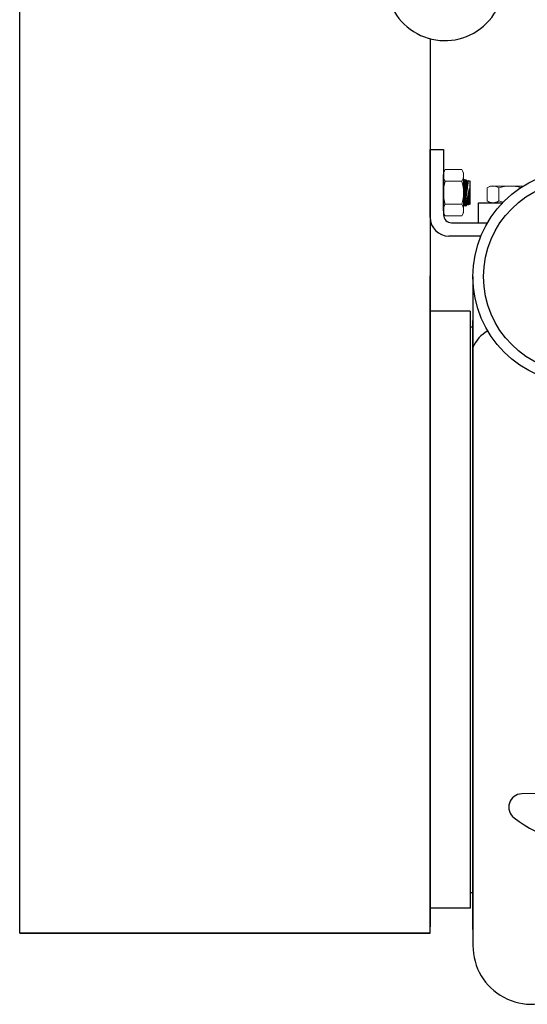
# Model space of a CAD drawing. Extents: x -75 to 102, y -26 to 48.
# Drawn here: x 74 to 84, y -23 to -5 of the extents above; entities that cross this region are included whole.
import ezdxf

# ---------------------------------------------------------------- set-up
doc = ezdxf.new("R2010")
doc.units = 0
doc.header["$MEASUREMENT"] = 0
doc.linetypes.add('SLD-Solid', pattern=[0])
doc.layers.get('0').update_dxf_attribs({"linetype": 'CONTINUOUS'})
doc.layers.add('OBJECT', color=1, linetype='CONTINUOUS')

msp = doc.modelspace()

# ---------------------------------------------------------------- linework, layer by layer
at = {"color": 7, "ltscale": 0.3}
for p, q in [((74.098, -21.673), (74.098, 8.297)), ((81.783, -21.673), (81.783, -9.432)), ((82.533, -10.021), (81.783, -10.021)), ((82.533, -10.021), (82.533, -21.205)), ((82.533, -21.205), (81.783, -21.205)), ((81.783, -21.673), (74.098, -21.673)), ((74.098, -21.673), (81.783, -21.673))]:
    msp.add_line(p, q, dxfattribs=at)
at = {"color": 7}
for p, q in [((81.783, -4.921), (81.783, -21.552)), ((81.783, -4.921), (81.783, -6.943)), ((81.783, -15.613), (81.783, -9.363)), ((82.583, -9.376), (82.583, -21.902)), ((82.533, -10.316), (82.583, -10.316)), ((82.583, -21.599), (82.583, -10.199)), ((82.583, -21.599), (82.583, -10.199)), ((82.583, -21.599), (82.583, -10.249)), ((82.583, -10.302), (82.583, -20.897)), ((82.533, -20.911), (82.583, -20.911))]:
    msp.add_line(p, q, dxfattribs=at)
at = {"color": 7, "linetype": 'SLD-Solid', "lineweight": 15}
for p, q in [((82.033, -7.43), (82.066, -7.372)), ((82.374, -7.372), (82.066, -7.372)), ((82.374, -7.372), (82.408, -7.43)), ((82.033, -7.43), (82.033, -7.48)), ((82.033, -7.48), (82.033, -7.805)), ((82.408, -7.43), (82.408, -7.48)), ((82.408, -7.805), (82.408, -7.48)), ((82.374, -7.588), (82.066, -7.588)), ((82.851, -7.712), (82.85, -7.957)), ((82.851, -7.712), (82.909, -7.679)), ((82.909, -7.679), (82.959, -7.679)), ((83.284, -7.68), (82.959, -7.679)), ((83.067, -7.713), (83.066, -7.958)), ((83.284, -7.68), (83.521, -7.681)), ((82.408, -7.805), (82.408, -8.13)), ((82.374, -8.021), (82.066, -8.021)), ((82.908, -7.991), (82.85, -7.957)), ((82.908, -7.991), (82.958, -7.991)), ((82.958, -7.991), (83.139, -7.992)), ((82.033, -8.13), (82.033, -8.18)), ((82.066, -8.238), (82.033, -8.18)), ((82.374, -8.238), (82.066, -8.238)), ((82.408, -8.18), (82.374, -8.238)), ((82.408, -8.13), (82.408, -8.18))]:
    msp.add_line(p, q, dxfattribs=at)
at = {"color": 7, "linetype": 'Continuous'}
for p, q in [((82.408, -7.59), (82.435, -7.556)), ((82.435, -7.556), (82.455, -7.563)), ((82.433, -7.678), (82.433, -7.571)), ((82.455, -7.563), (82.465, -7.588)), ((82.465, -7.588), (82.484, -7.591)), ((82.484, -7.591), (82.494, -7.577)), ((82.494, -7.577), (82.532, -7.591)), ((82.532, -8.019), (82.532, -7.591)), ((82.417, -8.022), (82.408, -8.02)), ((82.43, -8.055), (82.417, -8.022)), ((82.433, -8.055), (82.43, -8.055)), ((82.433, -8.055), (82.433, -8.037)), ((82.452, -8.048), (82.433, -8.055)), ((82.475, -8.019), (82.452, -8.048)), ((82.494, -8.022), (82.475, -8.019)), ((82.498, -8.031), (82.494, -8.022)), ((82.532, -8.019), (82.498, -8.031))]:
    msp.add_line(p, q, dxfattribs=at)
at = {"color": 7, "linetype": 'Continuous', "flags": 128}
for points in [[(82.435, -7.556), (82.435, -7.556), (82.435, -7.556), (82.435, -7.557), (82.435, -7.558), (82.434, -7.559), (82.434, -7.561), (82.434, -7.563), (82.434, -7.565), (82.433, -7.568), (82.433, -7.571)], [(82.408, -7.714), (82.409, -7.708), (82.41, -7.7), (82.411, -7.692), (82.413, -7.685), (82.414, -7.678), (82.415, -7.67), (82.416, -7.663), (82.418, -7.656), (82.419, -7.649), (82.42, -7.643), (82.421, -7.636), (82.422, -7.63), (82.423, -7.624), (82.424, -7.618), (82.425, -7.613), (82.426, -7.608), (82.427, -7.603), (82.428, -7.598), (82.429, -7.593), (82.43, -7.588), (82.43, -7.584), (82.431, -7.58), (82.432, -7.577), (82.432, -7.574), (82.433, -7.571)], [(82.465, -7.588), (82.464, -7.588), (82.464, -7.588), (82.464, -7.589), (82.464, -7.589), (82.464, -7.59), (82.464, -7.591), (82.464, -7.592), (82.464, -7.593), (82.464, -7.594), (82.463, -7.595), (82.463, -7.597), (82.463, -7.599), (82.463, -7.6), (82.462, -7.602), (82.462, -7.604), (82.462, -7.607), (82.461, -7.609), (82.461, -7.612), (82.46, -7.614), (82.46, -7.617), (82.46, -7.62), (82.459, -7.623), (82.459, -7.626), (82.458, -7.629), (82.458, -7.633), (82.457, -7.636), (82.457, -7.64), (82.456, -7.643), (82.455, -7.647), (82.455, -7.651), (82.454, -7.655), (82.454, -7.659), (82.453, -7.664), (82.452, -7.668), (82.452, -7.672), (82.451, -7.677), (82.45, -7.681), (82.449, -7.686), (82.449, -7.691), (82.448, -7.696), (82.447, -7.701), (82.446, -7.706), (82.446, -7.711), (82.445, -7.716), (82.444, -7.721), (82.443, -7.726), (82.442, -7.731), (82.442, -7.737), (82.441, -7.742), (82.44, -7.748), (82.439, -7.753), (82.438, -7.759), (82.437, -7.764), (82.437, -7.77), (82.436, -7.775), (82.435, -7.781), (82.434, -7.786), (82.433, -7.792), (82.432, -7.798), (82.431, -7.803), (82.431, -7.809), (82.43, -7.815), (82.429, -7.82), (82.428, -7.826), (82.427, -7.831), (82.426, -7.837), (82.425, -7.843), (82.425, -7.848), (82.424, -7.854), (82.423, -7.859), (82.422, -7.864), (82.421, -7.87), (82.42, -7.875), (82.42, -7.88), (82.419, -7.886), (82.418, -7.891), (82.417, -7.896), (82.416, -7.901), (82.416, -7.906), (82.415, -7.911), (82.414, -7.916), (82.413, -7.921), (82.413, -7.925), (82.412, -7.93), (82.411, -7.934), (82.411, -7.939), (82.41, -7.943), (82.409, -7.947), (82.409, -7.952), (82.408, -7.956), (82.408, -7.958)], [(82.433, -7.678), (82.432, -7.686), (82.43, -7.693), (82.429, -7.701), (82.428, -7.708), (82.427, -7.716), (82.425, -7.724), (82.424, -7.732), (82.423, -7.741), (82.422, -7.749), (82.42, -7.757), (82.419, -7.766), (82.418, -7.774), (82.416, -7.782), (82.415, -7.79), (82.413, -7.799), (82.412, -7.807), (82.411, -7.816), (82.409, -7.825), (82.408, -7.833), (82.408, -7.834)], [(82.484, -7.591), (82.483, -7.591), (82.483, -7.591), (82.483, -7.592), (82.483, -7.592), (82.483, -7.593), (82.483, -7.594), (82.483, -7.595), (82.483, -7.596), (82.483, -7.597), (82.482, -7.598), (82.482, -7.6), (82.482, -7.602), (82.482, -7.603), (82.481, -7.605), (82.481, -7.607), (82.481, -7.61), (82.48, -7.612), (82.48, -7.614), (82.479, -7.617), (82.479, -7.62), (82.479, -7.623), (82.478, -7.626), (82.478, -7.629), (82.477, -7.632), (82.477, -7.635), (82.476, -7.639), (82.476, -7.643), (82.475, -7.646), (82.474, -7.65), (82.474, -7.654), (82.473, -7.658), (82.473, -7.662), (82.472, -7.666), (82.471, -7.671), (82.471, -7.675), (82.47, -7.68), (82.469, -7.684), (82.468, -7.689), (82.468, -7.694), (82.467, -7.699), (82.466, -7.704), (82.465, -7.709), (82.465, -7.714), (82.464, -7.719), (82.463, -7.724), (82.462, -7.729), (82.461, -7.734), (82.461, -7.74), (82.46, -7.745), (82.459, -7.751), (82.458, -7.756), (82.457, -7.762), (82.456, -7.767), (82.456, -7.773), (82.455, -7.778), (82.454, -7.784), (82.453, -7.789), (82.452, -7.795), (82.451, -7.801), (82.45, -7.806), (82.45, -7.812), (82.449, -7.818), (82.448, -7.823), (82.447, -7.829), (82.446, -7.834), (82.445, -7.84), (82.444, -7.845), (82.443, -7.851), (82.443, -7.857), (82.442, -7.862), (82.441, -7.867), (82.44, -7.873), (82.439, -7.878), (82.439, -7.883), (82.438, -7.889), (82.437, -7.894), (82.436, -7.899), (82.435, -7.904), (82.435, -7.909), (82.434, -7.914), (82.433, -7.919), (82.432, -7.923), (82.432, -7.928), (82.431, -7.933), (82.43, -7.937), (82.43, -7.942), (82.429, -7.946), (82.428, -7.95), (82.428, -7.954), (82.427, -7.958), (82.426, -7.962), (82.426, -7.966), (82.425, -7.97), (82.425, -7.974), (82.424, -7.977), (82.424, -7.98), (82.423, -7.984), (82.423, -7.987), (82.422, -7.99), (82.422, -7.993), (82.421, -7.995), (82.421, -7.998), (82.42, -8.001), (82.42, -8.003), (82.42, -8.005), (82.419, -8.007), (82.419, -8.009), (82.419, -8.011), (82.419, -8.013), (82.418, -8.014), (82.418, -8.016), (82.418, -8.017), (82.418, -8.018), (82.418, -8.019), (82.418, -8.02), (82.417, -8.02), (82.417, -8.021), (82.417, -8.021), (82.417, -8.021), (82.417, -8.022), (82.417, -8.022)], [(82.433, -7.678), (82.434, -7.671), (82.435, -7.664), (82.437, -7.657), (82.438, -7.651), (82.439, -7.644), (82.441, -7.638), (82.442, -7.632), (82.443, -7.626), (82.444, -7.62), (82.445, -7.615), (82.446, -7.61), (82.447, -7.605), (82.448, -7.6), (82.449, -7.596), (82.449, -7.592), (82.45, -7.588), (82.451, -7.584), (82.452, -7.581), (82.452, -7.577), (82.453, -7.575), (82.453, -7.572), (82.453, -7.57), (82.454, -7.568), (82.454, -7.567), (82.454, -7.565), (82.455, -7.564), (82.455, -7.564), (82.455, -7.563), (82.455, -7.563)], [(82.494, -7.577), (82.494, -7.578), (82.494, -7.578), (82.494, -7.579), (82.494, -7.579), (82.494, -7.581), (82.494, -7.582), (82.493, -7.584), (82.493, -7.586), (82.493, -7.588), (82.493, -7.59), (82.492, -7.593), (82.492, -7.596), (82.491, -7.599), (82.491, -7.603), (82.49, -7.606), (82.49, -7.61), (82.489, -7.614), (82.488, -7.619), (82.488, -7.624), (82.487, -7.628), (82.486, -7.633), (82.486, -7.639), (82.485, -7.644), (82.484, -7.65), (82.483, -7.655), (82.482, -7.661), (82.482, -7.668), (82.481, -7.674), (82.48, -7.681), (82.479, -7.687), (82.478, -7.694), (82.477, -7.701), (82.476, -7.708), (82.475, -7.715), (82.474, -7.722), (82.473, -7.73), (82.472, -7.738), (82.471, -7.745), (82.47, -7.753), (82.469, -7.761), (82.468, -7.769), (82.467, -7.777), (82.466, -7.785), (82.465, -7.793), (82.463, -7.801), (82.462, -7.809), (82.461, -7.817), (82.46, -7.825), (82.459, -7.833), (82.458, -7.842), (82.457, -7.85), (82.456, -7.857), (82.455, -7.865), (82.454, -7.873), (82.453, -7.881), (82.452, -7.889), (82.451, -7.897), (82.45, -7.904), (82.449, -7.912), (82.448, -7.92), (82.447, -7.927), (82.446, -7.934), (82.445, -7.941), (82.444, -7.947), (82.443, -7.954), (82.442, -7.961), (82.442, -7.967), (82.441, -7.974), (82.44, -7.98), (82.439, -7.986), (82.439, -7.991), (82.438, -7.996), (82.437, -8.002), (82.437, -8.007), (82.436, -8.011), (82.435, -8.016), (82.435, -8.02), (82.434, -8.025), (82.434, -8.028), (82.433, -8.032), (82.433, -8.035), (82.433, -8.037)], [(82.452, -8.048), (82.452, -8.048), (82.452, -8.047), (82.452, -8.047), (82.452, -8.046), (82.452, -8.045), (82.453, -8.044), (82.453, -8.042), (82.453, -8.041), (82.454, -8.039), (82.454, -8.036), (82.455, -8.034), (82.456, -8.031), (82.456, -8.029), (82.457, -8.026), (82.458, -8.022), (82.458, -8.019), (82.459, -8.015), (82.46, -8.011), (82.461, -8.007), (82.462, -8.003), (82.463, -7.998), (82.464, -7.994), (82.465, -7.989), (82.466, -7.984), (82.468, -7.978), (82.469, -7.973), (82.47, -7.968), (82.471, -7.962), (82.473, -7.956), (82.474, -7.95), (82.475, -7.943), (82.477, -7.937), (82.478, -7.93), (82.48, -7.924), (82.481, -7.917), (82.483, -7.91), (82.484, -7.903), (82.486, -7.896), (82.487, -7.889), (82.489, -7.881), (82.49, -7.874), (82.492, -7.866), (82.494, -7.859), (82.495, -7.851), (82.497, -7.843), (82.498, -7.836), (82.5, -7.828), (82.502, -7.82), (82.503, -7.812), (82.505, -7.804), (82.506, -7.796), (82.508, -7.789), (82.509, -7.781), (82.511, -7.773), (82.513, -7.765), (82.514, -7.757), (82.516, -7.749), (82.517, -7.741), (82.519, -7.734), (82.52, -7.726)], [(82.52, -7.726), (82.519, -7.731), (82.518, -7.737), (82.518, -7.742), (82.517, -7.748), (82.516, -7.753), (82.515, -7.759), (82.514, -7.764), (82.513, -7.77), (82.513, -7.775), (82.512, -7.781), (82.511, -7.786), (82.51, -7.792), (82.509, -7.798), (82.508, -7.803), (82.507, -7.809), (82.507, -7.815), (82.506, -7.82), (82.505, -7.826), (82.504, -7.831), (82.503, -7.837), (82.502, -7.843), (82.501, -7.848), (82.501, -7.854), (82.5, -7.859), (82.499, -7.864), (82.498, -7.87), (82.497, -7.875), (82.496, -7.88), (82.496, -7.886), (82.495, -7.891), (82.494, -7.896), (82.493, -7.901), (82.492, -7.906), (82.492, -7.911), (82.491, -7.916), (82.49, -7.921), (82.49, -7.925), (82.489, -7.93), (82.488, -7.934), (82.487, -7.939), (82.487, -7.943), (82.486, -7.947), (82.485, -7.951), (82.485, -7.956), (82.484, -7.959), (82.484, -7.963), (82.483, -7.967), (82.483, -7.971), (82.482, -7.974), (82.481, -7.977), (82.481, -7.981), (82.48, -7.984), (82.48, -7.987), (82.48, -7.99), (82.479, -7.992), (82.479, -7.995), (82.478, -7.998), (82.478, -8), (82.478, -8.002), (82.477, -8.004), (82.477, -8.006), (82.477, -8.008), (82.477, -8.01), (82.476, -8.011), (82.476, -8.013), (82.476, -8.014), (82.476, -8.015), (82.476, -8.016), (82.475, -8.017), (82.475, -8.017), (82.475, -8.018), (82.475, -8.018), (82.475, -8.019), (82.475, -8.019)], [(82.52, -7.726), (82.52, -7.732), (82.52, -7.738), (82.52, -7.745), (82.521, -7.752), (82.521, -7.76), (82.521, -7.767), (82.521, -7.774), (82.521, -7.782), (82.521, -7.789), (82.521, -7.797), (82.521, -7.805), (82.521, -7.812), (82.521, -7.819), (82.521, -7.826), (82.52, -7.832), (82.52, -7.839), (82.52, -7.846), (82.52, -7.852)], [(82.52, -7.852), (82.519, -7.857), (82.519, -7.862), (82.518, -7.867), (82.517, -7.871), (82.517, -7.876), (82.516, -7.88), (82.515, -7.885), (82.514, -7.889), (82.514, -7.894), (82.513, -7.898), (82.512, -7.903), (82.512, -7.907), (82.511, -7.911), (82.51, -7.916), (82.51, -7.92), (82.509, -7.924), (82.509, -7.928), (82.508, -7.932), (82.507, -7.936), (82.507, -7.94), (82.506, -7.943), (82.506, -7.947), (82.505, -7.951), (82.504, -7.954), (82.504, -7.958), (82.503, -7.961), (82.503, -7.965), (82.502, -7.968), (82.502, -7.971), (82.501, -7.974), (82.501, -7.977), (82.501, -7.98), (82.5, -7.983), (82.5, -7.985), (82.499, -7.988), (82.499, -7.991), (82.498, -7.993), (82.498, -7.996), (82.498, -7.998), (82.497, -8), (82.497, -8.002), (82.497, -8.004), (82.497, -8.006), (82.496, -8.008), (82.496, -8.009), (82.496, -8.011), (82.496, -8.012), (82.495, -8.014), (82.495, -8.015), (82.495, -8.016), (82.495, -8.017), (82.495, -8.018), (82.495, -8.019), (82.494, -8.02), (82.494, -8.02), (82.494, -8.021), (82.494, -8.021), (82.494, -8.021), (82.494, -8.021), (82.494, -8.022)], [(82.52, -7.852), (82.519, -7.859), (82.518, -7.866), (82.518, -7.873), (82.517, -7.879), (82.516, -7.886), (82.515, -7.893), (82.514, -7.9), (82.513, -7.906), (82.512, -7.913), (82.512, -7.919), (82.511, -7.926), (82.51, -7.932), (82.509, -7.938), (82.509, -7.944), (82.508, -7.95), (82.507, -7.956), (82.506, -7.961), (82.506, -7.966), (82.505, -7.971), (82.505, -7.976), (82.504, -7.981), (82.503, -7.986), (82.503, -7.99), (82.502, -7.995), (82.502, -7.998), (82.501, -8.002), (82.501, -8.006), (82.5, -8.009), (82.5, -8.012), (82.5, -8.015), (82.499, -8.018), (82.499, -8.02), (82.499, -8.022), (82.499, -8.024), (82.498, -8.026), (82.498, -8.027), (82.498, -8.028), (82.498, -8.029), (82.498, -8.03), (82.498, -8.031), (82.498, -8.031), (82.498, -8.031)], [(82.43, -8.055), (82.43, -8.055), (82.43, -8.054), (82.43, -8.054), (82.43, -8.053), (82.431, -8.051), (82.431, -8.05), (82.431, -8.048), (82.431, -8.046), (82.432, -8.044), (82.432, -8.042), (82.432, -8.041), (82.432, -8.039), (82.433, -8.037)]]:
    msp.add_lwpolyline(points, dxfattribs=at)
at = {"color": 7, "ltscale": 0.3}
for radius in [2, 1.8]:
    msp.add_circle((84.583, -9.376), radius, dxfattribs=at)
at = {"color": 7}
for centre, radius, start, end in [((82.059, -3.856), 1.1, 180, 5.1123), ((83.197, -10.974), 0.673, 120.0475, 155.8929), ((83.683, -21.902), 1.1, 180, 5.1123)]:
    msp.add_arc(centre, radius, start, end, dxfattribs=at)
at = {"color": 7, "linetype": 'SLD-Solid', "lineweight": 15}
for centre, radius, start, end in [((82.25, -7.488), 0.218, 147.712, 177.9038), ((82.19, -7.488), 0.218, 2.108, 32.2761), ((82.25, -7.472), 0.218, 182.1082, 212.276), ((82.19, -7.472), 0.218, 327.712, 357.9038), ((82.807, -7.814), 0.775, 163.0765, 179.3355), ((81.632, -7.814), 0.776, 0.6806, 16.9073), ((82.966, -7.896), 0.218, 91.9082, 122.076), ((82.95, -7.896), 0.218, 57.512, 87.7038), ((83.29, -8.456), 0.776, 90.4807, 106.7073), ((83.272, -8.456), 0.776, 74.521, 89.1222), ((82.811, -7.795), 0.778, 180.701, 196.887), ((81.632, -7.796), 0.776, 343.0898, 359.3223), ((82.25, -8.138), 0.218, 147.712, 177.9038), ((82.19, -8.138), 0.218, 2.108, 32.2762), ((82.967, -7.774), 0.218, 237.512, 267.7038), ((82.951, -7.774), 0.218, 271.9082, 302.076), ((83.294, -7.22), 0.772, 252.853, 259.3385), ((82.25, -8.122), 0.218, 182.1082, 212.276), ((82.19, -8.122), 0.218, 327.712, 357.9038)]:
    msp.add_arc(centre, radius, start, end, dxfattribs=at)
at = {"layer": 'OBJECT', "color": 7, "ltscale": 0.3}
for p, q in [((81.783, -8.267), (81.783, -6.992)), ((81.783, -6.992), (82.033, -6.992)), ((82.033, -6.992), (82.033, -8.217)), ((82.033, -8.145), (82.033, -7.465)), ((82.688, -7.992), (83.138, -7.992)), ((82.183, -8.367), (82.855, -8.367)), ((82.688, -8.367), (82.821, -8.367)), ((82.732, -8.617), (82.133, -8.617))]:
    msp.add_line(p, q, dxfattribs=at)
at = {"layer": 'OBJECT', "color": 7}
for p, q in [((82.688, -8.367), (82.688, -7.992)), ((85.869, -18.998), (83.498, -19.06))]:
    msp.add_line(p, q, dxfattribs=at)
for centre, radius, start, end in [((82.133, -8.267), 0.35, 180, 270), ((83.504, -19.31), 0.25, 91.5, 233.3027), ((85.148, -17.105), 3, 233.3027, 268.5)]:
    msp.add_arc(centre, radius, start, end, dxfattribs=at)
at = {"layer": 'OBJECT', "color": 7, "ltscale": 0.3}
msp.add_arc((82.183, -8.217), 0.15, 180, 270, dxfattribs=at)

doc.saveas('drawing.dxf')
